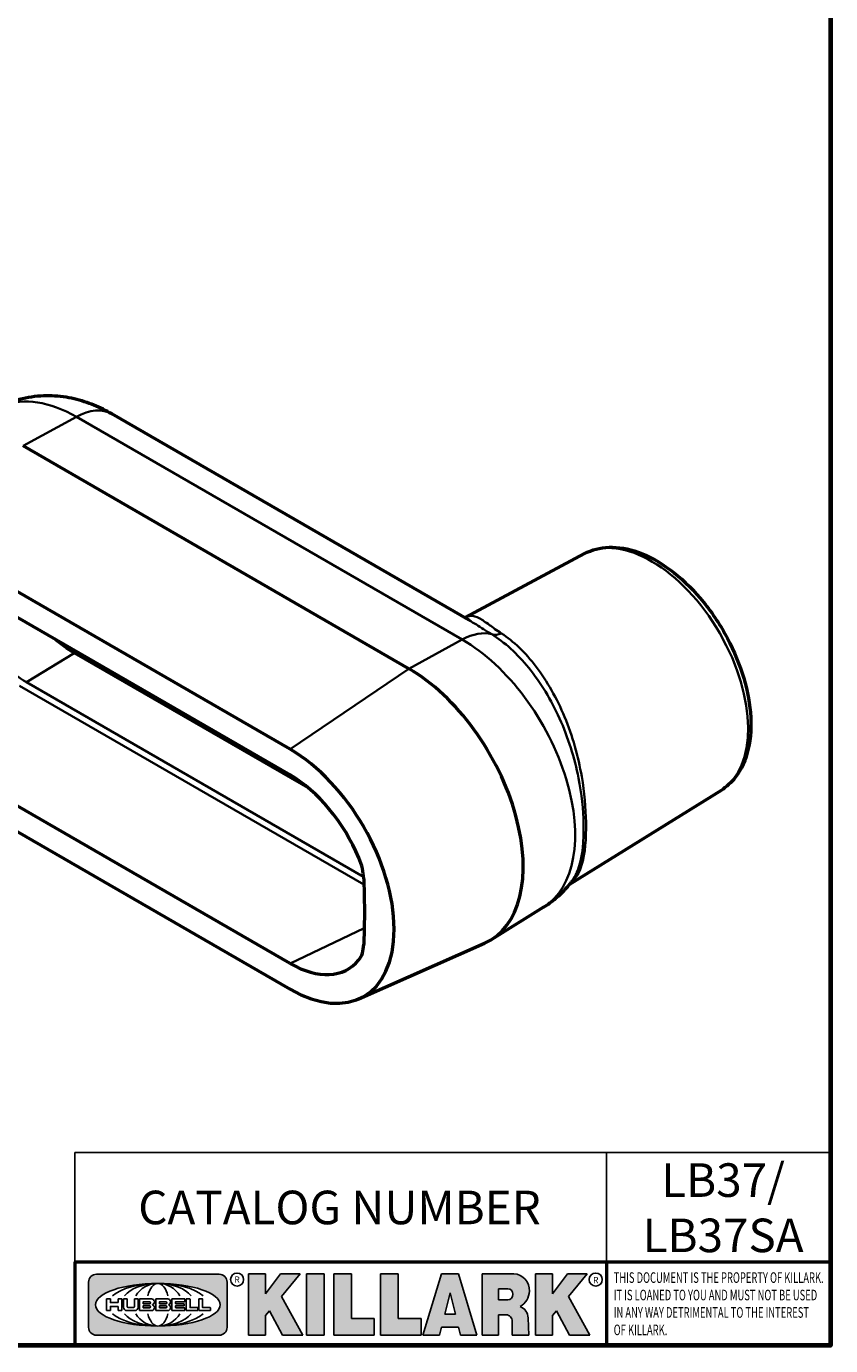
# Model space of a CAD drawing. Units: inches. Extents: x 0.1 to 16.2, y 0.1 to 12.5.
# Drawn here: x 12.5 to 16, y 0.3 to 6.1 of the extents above; entities that cross this region are included whole.
import ezdxf

# ---------------------------------------------------------------- set-up
doc = ezdxf.new("R2010")
doc.units = ezdxf.units.IN
doc.header["$LTSCALE"] = 0.7407407407407407
doc.header["$MEASUREMENT"] = 0
for name, color, linetype, lineweight in [('256', 7, 'Continuous', 25), ('Border (ANSI)', 7, 'Continuous', 70), ('Hatch (ANSI)', 7, 'Continuous', 18), ('Sketch Geometry (ANSI)', 7, 'Continuous', 25), ('Symbol (ANSI)', 7, 'Continuous', 25), ('Title (ANSI)', 7, 'Continuous', 50), ('Visible (ANSI)', 7, 'Continuous', 50), ('Visible Narrow (ANSI)', 7, 'Continuous', 35)]:
    doc.layers.add(name, color=color, linetype=linetype, lineweight=lineweight)
doc.styles.add('Note Text (ANSI)', font='tahoma.ttf')

# ---------------------------------------------------------------- blocks, each defined once
blk = doc.blocks.new('Borders Default Border')
at = {"layer": 'Border (ANSI)', "flags": 128}
blk.add_lwpolyline([(0.3937007874015748, 0.3937007874015748), (0.3937007874015748, 16.60629933274637), (21.60629963311623, 16.60629933274637), (21.60629963311623, 0.3937007874015748), (0.3937007874015748, 0.3937007874015748)], dxfattribs=at)
blk = doc.blocks.new('Title Blocks Web Title Block')
at = {"layer": 'Hatch (ANSI)'}
h = blk.add_hatch(color=256, dxfattribs=at)
edge = h.paths.add_edge_path(flags=0)
edge.add_ellipse((12.29588673067046, 2.130043194074673), major_axis=(-0.371093749999998, 0), ratio=0.3421052631578949, start_angle=0, end_angle=360)
edge = h.paths.add_edge_path()
edge.add_line((12.66169529232895, 2.311437519402524), (11.93003588844985, 2.311442776948212))
edge.add_arc((11.93003588844985, 2.265072728872298), 0.04637004807591413, 90.00000000000173, 180)
edge.add_line((11.88366584037393, 2.265072728872298), (11.88366584037393, 1.995096023559378))
edge.add_arc((11.93005255327688, 1.995105366750436), 0.04638671384389817, 180.01154049023, 270.0321256524648)
edge.add_line((11.93007856223221, 1.948718660198127), (12.66169541497579, 1.94872059529146))
edge.add_arc((12.66169529232912, 1.995090643367212), 0.04637004807591415, 270.0001515447362, 360.0001515442209)
edge.add_line((12.70806534040487, 1.995090766013882), (12.70806534040486, 2.26506747132661))
edge.add_arc((12.66169529232895, 2.26506747132661), 0.04637004807591413, 0, 90)
for points in [[(12.96058648814373, 2.094813947334188), (13.03720755176625, 1.948684820212686), (13.15889982533309, 1.948684820212686), (13.03270042981223, 2.178888242574031), (13.1436551499866, 2.314895757712684), (13.02639046291499, 2.314895757712684), (12.93714946549799, 2.195903275974886), (12.93714946549799, 2.314895757712684), (12.83618994716209, 2.314895757712684), (12.83618994716209, 1.948684820212686), (12.93714946549799, 1.948684820212686), (12.93714946549799, 2.06678918225424)], [(13.18072009888702, 2.314895757712684), (13.28598433966694, 2.314895757712684), (13.28598433966694, 1.948684820212686), (13.18072009888702, 1.948684820212686)], [(13.58414833878594, 2.047894089429565), (13.58414833878594, 1.948684820212686), (13.34355389866332, 1.948684820212686), (13.34355389866332, 2.314895757712684), (13.44881813944325, 2.314895757712684), (13.44881813944325, 2.047894089429565)], [(13.62246812129659, 2.314895757712684), (13.72773236207652, 2.314895757712684), (13.72773236207652, 2.047894089429565), (13.86306256141921, 2.047894089429565), (13.86306256141921, 1.948684820212686), (13.62246812129659, 1.948684820212686)], [(14.85276861725282, 2.314895757712684), (14.73550393018121, 2.314895757712684), (14.6462629327642, 2.195903275974886), (14.6462629327642, 2.314895757712684), (14.5453034144283, 2.314895757712684), (14.5453034144283, 1.948684820212686), (14.6462629327642, 1.948684820212686), (14.6462629327642, 2.06678918225424), (14.66969995540993, 2.094813947334188), (14.74632101903247, 1.948684820212686), (14.8680132925993, 1.948684820212686), (14.74181389707844, 2.178888242574031)]]:
    blk.add_hatch(color=256, dxfattribs=at).paths.add_polyline_path(points)
h = blk.add_hatch(color=256, dxfattribs=at)
h.paths.add_polyline_path([(14.06761072641867, 2.073876139823644), (14.03591680916014, 2.200734982918839), (14.0042228919016, 2.073876139823644)], flags=0)
h.paths.add_polyline_path([(14.19627346714012, 1.948684820212686), (14.08589235263732, 2.314895757712684), (13.9842165254552, 2.314895757712684), (13.87383540993606, 1.948684820212686), (13.97291365198852, 1.948557015615572), (13.9850534987736, 1.997148261246238), (14.08678011954667, 1.997148261246238), (14.09891941067401, 1.948559239704733)])
h = blk.add_hatch(color=256, dxfattribs=at)
edge = h.paths.add_edge_path(flags=0)
edge.add_ellipse((14.37950248997309, 2.192306275249751), major_axis=(-3.924806587742057e-17, -0.03350373801470972), ratio=0.8999999999999966, start_angle=0, end_angle=180.0000000000001)
edge.add_line((14.37950248997309, 2.225810013264462), (14.32355063612961, 2.225810013264462))
edge.add_line((14.32355063612961, 2.225810013264462), (14.32355063612961, 2.158802537235042))
edge.add_line((14.32355063612961, 2.158802537235042), (14.37950248997309, 2.158802537235042))
edge = h.paths.add_edge_path()
edge.add_line((14.2267719096769, 2.314895757712684), (14.41469150745917, 2.314895757712686))
edge.add_arc((14.40917573071451, 2.215364969068017), 0.09968350756934116, -2.8669002037531754, 86.8280388075471, ccw=False)
edge.add_arc((14.39639961198993, 2.215863399477599), 0.1124686540556427, 300.90553714876785, 357.20503416005675, ccw=False)
edge.add_arc((14.42751349469828, 2.051600039837974), 0.07281665539126204, 0.07220526268400818, 68.5293060284431, ccw=False)
edge.add_line((14.50033009226754, 2.051691804787915), (14.50509051418318, 1.948684820212686))
edge.add_line((14.50509051418318, 1.948684820212686), (14.40615760796787, 1.948684820212686))
edge.add_line((14.40615760796787, 1.948684820212686), (14.40615760796787, 2.031107463683006))
edge.add_ellipse((14.37122108453037, 2.031107463683013), major_axis=(4.547389683306676e-17, 0.03881835937499033), ratio=0.9000000000000166, start_angle=269.9999999999892, end_angle=360.0000000000093)
edge.add_line((14.37122108453037, 2.069925823058007), (14.32355063612961, 2.069925823058007))
edge.add_line((14.32355063612961, 2.069925823058007), (14.32355063612961, 1.948684820212686))
edge.add_line((14.32355063612961, 1.948684820212686), (14.2267719096769, 1.948684820212686))
edge.add_line((14.2267719096769, 1.948684820212686), (14.2267719096769, 2.314895757712684))
at = {"layer": '256', "color": 3, "linetype": 'Continuous', "true_color": 0x00ff00}
for p, q in [((12.66169529232895, 2.311437519402524), (11.93003588844985, 2.311442776948212)), ((12.83618994716209, 2.314895757712684), (12.83618994716209, 1.948684820212686)), ((12.93714946549799, 2.314895757712684), (12.83618994716209, 2.314895757712684)), ((13.02639046291499, 2.314895757712684), (12.93714946549799, 2.195903275974886)), ((12.93714946549799, 2.195903275974886), (12.93714946549799, 2.314895757712684)), ((13.1436551499866, 2.314895757712684), (13.02639046291499, 2.314895757712684)), ((13.03270042981223, 2.178888242574031), (13.1436551499866, 2.314895757712684)), ((13.18072009888702, 1.948684820212686), (13.18072009888702, 2.314895757712684)), ((13.18072009888702, 2.314895757712684), (13.28598433966694, 2.314895757712684)), ((13.28598433966694, 2.314895757712684), (13.28598433966694, 1.948684820212686)), ((13.34355389866332, 1.948684820212686), (13.34355389866332, 2.314895757712684)), ((13.34355389866332, 2.314895757712684), (13.44881813944325, 2.314895757712684)), ((13.44881813944325, 2.314895757712684), (13.44881813944325, 2.047894089429565)), ((13.62246812129659, 1.948684820212686), (13.62246812129659, 2.314895757712684)), ((13.62246812129659, 2.314895757712684), (13.72773236207652, 2.314895757712684)), ((13.72773236207652, 2.314895757712684), (13.72773236207652, 2.047894089429565)), ((13.87383540993606, 1.948684820212686), (13.9842165254552, 2.314895757712684)), ((13.9842165254552, 2.314895757712684), (14.08589235263732, 2.314895757712684)), ((14.19627346714012, 1.948684820212686), (14.08589235263732, 2.314895757712684)), ((14.2267719096769, 1.948684820212686), (14.2267719096769, 2.314895757712684)), ((14.41469150745917, 2.314895757712687), (14.2267719096769, 2.314895757712684)), ((14.5453034144283, 2.314895757712684), (14.5453034144283, 1.948684820212686)), ((14.6462629327642, 2.314895757712684), (14.5453034144283, 2.314895757712684)), ((14.6462629327642, 2.195903275974886), (14.6462629327642, 2.314895757712684)), ((14.73550393018121, 2.314895757712684), (14.6462629327642, 2.195903275974886)), ((14.85276861725282, 2.314895757712684), (14.73550393018121, 2.314895757712684)), ((14.74181389707844, 2.178888242574031), (14.85276861725282, 2.314895757712684)), ((11.88366584037393, 2.265072728872298), (11.88366584037393, 1.995096023559378)), ((12.70806534040487, 1.995090766013882), (12.70806534040486, 2.26506747132661)), ((14.03591680916014, 2.200734982918839), (14.0042228919016, 2.073876139823644)), ((14.03591680916014, 2.200734982918839), (14.06761072641867, 2.073876139823644)), ((14.32355063612961, 2.225810013264462), (14.37950248997309, 2.225810013264462)), ((14.32355063612961, 2.225810013264462), (14.32355063612961, 2.158802537235042)), ((12.01313247520132, 2.165078290976845), (11.99087485286994, 2.165078290976845)), ((11.99087485286994, 2.165078290976845), (11.99087485286994, 2.095008113660179)), ((12.01313247520132, 2.165078290976845), (12.01313247520132, 2.144057222880684)), ((12.05764771884544, 2.142820688290549), (12.01436900979145, 2.142820688290549)), ((12.05888425343558, 2.165078290976845), (12.05888425343558, 2.144057222880684)), ((12.05888425343558, 2.165078290976845), (12.08114187576696, 2.165078290976845)), ((12.08114187576696, 2.165078290976845), (12.08114187576696, 2.095008113660179)), ((12.09103416267437, 2.165078290976845), (12.09103416267437, 2.115617015637719)), ((12.09103416267437, 2.165078290976845), (12.1132917663793, 2.165078290976845)), ((12.1132917663793, 2.165078290976845), (12.1132917663793, 2.118667134322487)), ((12.15698265086515, 2.165078290976845), (12.1792403011362, 2.165078290976845)), ((12.15698265086515, 2.165078290976845), (12.15698265086515, 2.118667134322487)), ((12.1792403011362, 2.165078290976845), (12.1792403011362, 2.115617015637719)), ((12.25879064882028, 2.165078199756021), (12.18665949616236, 2.165078199756021)), ((12.18665949616236, 2.165078199756021), (12.18665949616236, 2.095008113660179)), ((12.20891713712019, 2.146942534722649), (12.20891713712019, 2.137050249852501)), ((12.20891713712019, 2.123036154784523), (12.20891713712019, 2.113143869914376)), ((12.21015367171032, 2.148179069312783), (12.24642533323033, 2.148179069312783)), ((12.21015367171032, 2.135813715262367), (12.24642533323033, 2.135813715262367)), ((12.24642533323033, 2.124272689374658), (12.21015367171032, 2.124272689374658)), ((12.35565251791704, 2.165078199756021), (12.28352136525912, 2.165078199756021)), ((12.28352136525912, 2.165078199756021), (12.28352136525912, 2.095008113660179)), ((12.30577900621695, 2.146942534722649), (12.30577900621695, 2.137050249852501)), ((12.30577900621695, 2.123036154784523), (12.30577900621695, 2.113143869914376)), ((12.30701554080708, 2.148179069312783), (12.34328720232709, 2.148179069312783)), ((12.30701554080708, 2.135813715262367), (12.34328720232709, 2.135813715262367)), ((12.34328720232709, 2.124272689374658), (12.30701554080708, 2.124272689374658)), ((12.45497407260936, 2.165078290976845), (12.37955890211862, 2.165078290976845)), ((12.37955890211862, 2.165078290976845), (12.37955890211862, 2.095008113660179)), ((12.40181650582355, 2.146929033078514), (12.40181650582355, 2.137063751496636)), ((12.40181650582355, 2.123022653140389), (12.40181650582355, 2.11315737155851)), ((12.40306650582355, 2.148179033078514), (12.45497407260936, 2.148179033078514)), ((12.40306650582355, 2.135813751496636), (12.45167659464878, 2.135813751496635)), ((12.45167659464878, 2.124272653140389), (12.40306650582355, 2.124272653140388)), ((12.45292659464878, 2.134563751496636), (12.45292659464878, 2.125522653140389)), ((12.45622407260936, 2.163828290976845), (12.45622407260936, 2.149429033078514)), ((12.48631302086989, 2.165078286902308), (12.46529195073646, 2.165078286902308)), ((12.46529195073646, 2.165078286902308), (12.46529195073646, 2.095008113660179)), ((12.48754955546003, 2.163841752312174), (12.48754955546003, 2.114380476973048)), ((12.56132948963324, 2.165078286902308), (12.54030841949981, 2.165078286902308)), ((12.54030841949981, 2.165078286902308), (12.54030841949981, 2.095008113660179)), ((12.56256602422337, 2.163841752312174), (12.56256602422337, 2.114380476973048)), ((13.15889982533309, 1.948684820212686), (13.03270042981223, 2.178888242574031)), ((14.32355063612961, 2.158802537235042), (14.37950248997309, 2.158802537235042)), ((14.8680132925993, 1.948684820212686), (14.74181389707844, 2.178888242574031)), ((11.99087485286994, 2.095008113660179), (12.01313247520132, 2.095008113660179)), ((12.01313247520132, 2.095008113660179), (12.01313247520132, 2.119326510705315)), ((12.01436900979145, 2.120563045295449), (12.05764771884544, 2.120563045295449)), ((12.05888425343558, 2.095008113660179), (12.05888425343558, 2.119326510705315)), ((12.08114187576696, 2.095008113660179), (12.05888425343558, 2.095008113660179)), ((12.15698268811805, 2.095008104346954), (12.11164307396514, 2.095008104346953)), ((12.11840277619315, 2.113556124508642), (12.1518716410513, 2.113556124508642)), ((12.15863138984543, 2.095008104346954), (12.15698268811805, 2.095008104346954)), ((12.18665949616236, 2.095008113660179), (12.25879069033665, 2.095008113660179)), ((12.24642533323033, 2.111907335324241), (12.21015367171032, 2.111907335324241)), ((12.28352136525912, 2.095008113660179), (12.35565255943341, 2.095008113660179)), ((12.34328720232709, 2.111907335324241), (12.30701554080708, 2.111907335324241)), ((12.37955890211862, 2.095008113660179), (12.45497407260936, 2.095008113660179)), ((12.45497407260936, 2.11190737155851), (12.40306650582355, 2.11190737155851)), ((12.45622407260936, 2.096258113660179), (12.45622407260936, 2.11065737155851)), ((12.46529195073646, 2.095008113660179), (12.53247703972858, 2.095008113660179)), ((12.53247703972858, 2.113143942382913), (12.48878609005016, 2.113143942382913)), ((12.53371357431871, 2.111907407792779), (12.53371357431871, 2.096244648250314)), ((12.54030841949981, 2.095008113660179), (12.60749343398613, 2.095008113660179)), ((12.60749343398613, 2.113143942382913), (12.56380255881351, 2.113143942382911)), ((12.60872996857626, 2.111907407792779), (12.60872996857626, 2.096244648250314)), ((12.93714946549799, 2.06678918225424), (12.96058648814373, 2.094813947334188)), ((12.93714946549799, 1.948684820212686), (12.93714946549799, 2.06678918225424)), ((12.96058648814373, 2.094813947334188), (13.03720755176625, 1.948684820212686)), ((13.44881813944325, 2.047894089429565), (13.58414833878594, 2.047894089429565)), ((13.58414833878594, 2.047894089429565), (13.58414833878594, 1.948684820212686)), ((13.72773236207652, 2.047894089429565), (13.86306256141921, 2.047894089429565)), ((13.86306256141921, 2.047894089429565), (13.86306256141921, 1.948684820212686)), ((14.0042228919016, 2.073876139823644), (14.06761072641867, 2.073876139823644)), ((14.32355063612961, 2.069925823058007), (14.32355063612961, 1.948684820212686)), ((14.32355063612961, 2.069925823058007), (14.37122108453037, 2.069925823058007)), ((14.50509051418318, 1.948684820212686), (14.50033009226754, 2.051691804787915)), ((14.6462629327642, 2.06678918225424), (14.66969995540993, 2.094813947334188)), ((14.6462629327642, 1.948684820212686), (14.6462629327642, 2.06678918225424)), ((14.66969995540993, 2.094813947334188), (14.74632101903247, 1.948684820212686)), ((13.9850534987736, 1.997148261246238), (13.97291365198852, 1.948557015615572)), ((13.9850534987736, 1.997148261246238), (14.08678011954667, 1.997148261246238)), ((14.08678011954667, 1.997148261246238), (14.09891941067401, 1.948559239704733)), ((14.40615760796787, 2.031107463683006), (14.40615760796787, 1.948684820212686)), ((11.93007856223221, 1.948718660198127), (12.66169541497579, 1.94872059529146)), ((12.83618994716209, 1.948684820212686), (12.93714946549799, 1.948684820212686)), ((13.03720755176625, 1.948684820212686), (13.15889982533309, 1.948684820212686)), ((13.18072009888702, 1.948684820212686), (13.28598433966694, 1.948684820212686)), ((13.34355389866332, 1.948684820212686), (13.58414833878594, 1.948684820212686)), ((13.62246812129659, 1.948684820212686), (13.86306256141921, 1.948684820212686)), ((13.97291365198852, 1.948557015615572), (13.87383540993606, 1.948684820212686)), ((14.09891941067401, 1.948559239704733), (14.19627346714012, 1.948684820212686)), ((14.2267719096769, 1.948684820212686), (14.32355063612961, 1.948684820212686)), ((14.40615760796787, 1.948684820212686), (14.50509051418318, 1.948684820212686)), ((14.5453034144283, 1.948684820212686), (14.6462629327642, 1.948684820212686)), ((14.74632101903247, 1.948684820212686), (14.8680132925993, 1.948684820212686))]:
    blk.add_line(p, q, dxfattribs=at)
at = {"layer": '256', "color": 3, "linetype": 'Continuous', "lineweight": 25, "true_color": 0x00ff00}
for centre in [(12.76753793498446, 2.279896747777841), (14.90317039743721, 2.279896747777841)]:
    blk.add_circle(centre, 0.0390624999999998, dxfattribs=at)
at = {"layer": '256', "color": 3, "linetype": 'Continuous', "true_color": 0x00ff00}
for centre, radius, start, end in [((11.93003588844985, 2.265072728872298), 0.04637004807591414, 90, 180), ((12.66169529232895, 2.26506747132661), 0.04637004807591414, 0, 90), ((14.40917573071451, 2.215364969068017), 0.09968350756934116, 357.1330997962468, 86.8280388075471), ((14.39639961198993, 2.215863399477599), 0.1124686540556427, 300.905537148768, 357.2050341600569), ((12.01436900979145, 2.144057222880684), 0.001236534590134391, 180, 270), ((12.05764771884544, 2.144057222880684), 0.001236534590134391, 270, 0), ((12.21015367171033, 2.146942534722649), 0.001236534590134391, 90, 180), ((12.21015367171033, 2.137050249852501), 0.001236534590134391, 180, 270), ((12.21015367171033, 2.123036154784523), 0.001236534590134391, 90, 180), ((12.24642533323033, 2.141996392287575), 0.0061826770252082, 270, 90), ((12.24642533323033, 2.118090012349449), 0.0061826770252082, 270, 90), ((12.25748225923182, 2.147362051601341), 0.01776439666168788, 294.4712981746656, 85.77620643735688), ((12.25748227635277, 2.112724284730482), 0.01776442131186478, 274.2238665880651, 65.52879867998826), ((12.26529470765818, 2.130043185603494), 0.001236534590134391, 111.5289036188542, 248.4710963811458), ((12.30701554080708, 2.146942534722649), 0.001236534590134391, 90, 180), ((12.30701554080708, 2.137050249852501), 0.001236534590134391, 180, 270), ((12.30701554080708, 2.123036154784523), 0.001236534590134391, 90, 180), ((12.34328720232709, 2.141996392287575), 0.0061826770252082, 270, 90), ((12.34328720232709, 2.118090012349449), 0.0061826770252082, 270, 90), ((12.35434412832857, 2.147362051601342), 0.01776439666168788, 294.4712981746656, 85.7762064373388), ((12.35434414544953, 2.112724284730482), 0.01776442131186479, 274.2238665880651, 65.52879867985452), ((12.36215657675493, 2.130043185603494), 0.001236534590134391, 111.5289036189927, 248.4710963831676), ((12.40306650582355, 2.146929033078514), 0.001249999999999994, 90, 180), ((12.40306650582355, 2.137063751496636), 0.001249999999999994, 180, 270), ((12.40306650582355, 2.123022653140389), 0.001249999999999994, 90, 180), ((12.45167659464878, 2.134563751496636), 0.001249999999999994, 0, 90), ((12.45167659464878, 2.125522653140389), 0.001249999999999994, 270, 0), ((12.45497407260936, 2.163828290976845), 0.001249999999999994, 0, 90), ((12.45497407260936, 2.149429033078515), 0.001249999999999994, 270, 0), ((12.48631302086989, 2.163841752312174), 0.001236534590134391, 0, 90), ((12.56132948963324, 2.163841752312174), 0.001236534590134391, 0, 90), ((12.01436900979145, 2.119326510705315), 0.001236534590134391, 90, 180), ((12.05764771884544, 2.119326510705315), 0.001236534590134391, 0, 90), ((12.11164307396514, 2.115617015637718), 0.0206089112907647, 180, 270), ((12.11840277619315, 2.118667134322488), 0.005111009813845132, 180, 270), ((12.1518716410513, 2.118667134322488), 0.005111009813845132, 270, 0), ((12.15863138984544, 2.115617015637719), 0.0206089112907647, 270, 0), ((12.21015367171033, 2.113143869914376), 0.001236534590134391, 180, 270), ((12.30701554080708, 2.113143869914376), 0.001236534590134391, 180, 270), ((12.40306650582355, 2.11315737155851), 0.001249999999999994, 180, 270), ((12.45497407260936, 2.11065737155851), 0.001249999999999994, 0, 90), ((12.45497407260936, 2.096258113660179), 0.001249999999999994, 270, 0), ((12.48878609005016, 2.114380476973048), 0.001236534590134391, 180, 270), ((12.53247703972858, 2.111907407792779), 0.001236534590134391, 0, 90), ((12.53247703972858, 2.096244648250314), 0.001236534590134391, 270, 0), ((12.56380255881351, 2.114380476973048), 0.001236534590134391, 180, 270), ((12.60749343398612, 2.111907407792779), 0.001236534590134391, 0, 90), ((12.60749343398612, 2.096244648250314), 0.001236534590134391, 270, 0), ((14.42751349469828, 2.051600039837974), 0.07281665539126204, 0.0722052626840077, 68.52930602844313), ((11.93005255327688, 1.995105366750436), 0.04638671384389818, 180.0115404902299, 270.0321256524648), ((12.66169529232912, 1.995090643367212), 0.04637004807591414, 270.0001515447362, 0.0001515442209321094)]:
    blk.add_arc(centre, radius, start, end, dxfattribs=at)
blk.add_ellipse((12.29588673067046, 2.130043194074673), major_axis=(0.371093749999998, 0), ratio=0.3421052631578949, dxfattribs=at)
for centre, major_axis, ratio, start_param, end_param in [((12.2958867213468, 2.130043202318512), (0.2968749999999984, 0), 0.4276315789473685, 0.4357279325989349, 2.705864720990868), ((12.2958867213468, 2.130043202318512), (0.2187499999999988, 0), 0.5803571428571431, 0.4357279325060421, 2.705864721087481), ((12.2958867213468, 2.130043202318512), (0.1437499999999993, 0), 0.8831521739130436, 0.4357279325429912, 2.705864721044869), ((12.2958867213468, 2.130043202318512), (1.487196625987451e-16, -0.1269531249999994), 0.5169230769230768, 2.00652425933844, 4.276661047846593), ((14.37950248997309, 2.192306275249751), (3.924806587742057e-17, 0.03350373801470972), 0.8999999999999966, 3.141592653589795, 6.283185307179587), ((12.2958867213468, 2.130043202318512), (0.2968749999999984, 0), 0.4276315789473685, 3.577320586188713, 5.847457374580657), ((12.2958867213468, 2.130043202318512), (0.2187499999999988, 0), 0.5803571428571431, 3.577320586092103, 5.847457374673547), ((12.2958867213468, 2.130043202318512), (0.1437499999999993, 0), 0.8831521739130436, 3.577320586134715, 5.847457374636595), ((12.2958867213468, 2.130043202318512), (1.487196625987451e-16, 0.1269531249999994), 0.5169230769230768, 2.006524259332993, 4.27666104784116), ((14.37122108453037, 2.031107463683013), (4.547389683306676e-17, 0.03881835937499033), 0.9000000000000166, 4.712388980384501, 6.283185307179748)]:
    blk.add_ellipse(centre, major_axis=major_axis, ratio=ratio, start_param=start_param, end_param=end_param, dxfattribs=at)
at = {"layer": 'Title (ANSI)'}
for p, q in [((11.80193331660079, 2.386725975483655), (16.30193331660079, 2.386725975483655)), ((11.80193331660079, 2.386725975483655), (11.80193331660079, 1.886725975483656)), ((14.96793331660079, 2.386726695185703), (14.96793331660079, 1.886726695185702))]:
    blk.add_line(p, q, dxfattribs=at)
at = {"layer": 'Title (ANSI)', "char_height": 0.03750000119678617, "attachment_point": 5, "style": 'Note Text (ANSI)'}
for insert in [(12.76753793498446, 2.279896747777841), (14.90318168267865, 2.277141903897914)]:
    blk.add_mtext('\\fTahoma|b0|i0;\\H0.0375;R', dxfattribs=dict(at, insert=insert))
at = {"layer": 'Title (ANSI)', "insert": (15.01039706426543, 2.323398587084426), "char_height": 0.06299999755198561, "attachment_point": 1, "line_spacing_factor": 0.9878841638565063, "style": 'Note Text (ANSI)'}
blk.add_mtext('\\fTahoma|b0|i1;\\W0.65;\\H0.0630;THIS DOCUMENT IS THE PROPERTY OF KILLARK.\\P\\fTahoma|b0|i1;\\W0.65;\\H0.0630;IT IS LOANED TO YOU AND MUST NOT BE USED\\P\\fTahoma|b0|i1;\\W0.65;\\H0.0630;IN ANY WAY DETRIMENTAL TO THE INTEREST\\P\\fTahoma|b0|i1;\\W0.65;\\H0.0630;OF KILLARK.', dxfattribs=at)

msp = doc.modelspace()

# ---------------------------------------------------------------- linework, layer by layer
at = {"layer": 'Sketch Geometry (ANSI)'}
for p, q in [((16.00466756413415, 1.143482127072963), (12.67133308060879, 1.143482127072962)), ((12.67133308060879, 1.143482127072962), (12.67133308060879, 0.6620006455914813)), ((15.01651656256628, 0.6620006455914813), (15.01651656256628, 1.143482127072963)), ((16.00466756413415, 0.6620006455914813), (16.00466756413415, 1.143482127072963)), ((12.67133308060879, 0.6620006455914813), (16.00466756413415, 0.6620006455914813))]:
    msp.add_line(p, q, dxfattribs=at)
at = {"layer": 'Visible (ANSI)'}
for p, q in [((14.41006023497732, 3.492032603605794), (12.83372102164709, 4.402132472756167)), ((14.14482311208202, 3.277978460391361), (12.44252900922552, 4.260798418915475)), ((13.6210403112031, 2.922658101056015), (11.9187462083466, 3.905478059580131)), ((11.91874620834612, 3.792075756673779), (13.62104031120358, 2.809255798149109)), ((14.91839631191174, 3.78569483430379), (14.39211386499954, 3.503944707188348)), ((13.62104031120358, 1.977638910167167), (11.91874620834612, 2.960458868691836)), ((11.9187462083466, 2.84705656578493), (13.6210403112031, 1.864236607260816)), ((15.52126505494495, 2.74149554107509), (14.85241483393139, 2.326189028639127)), ((13.94511107688795, 2.35157529129344), (13.94840456175243, 2.204443515980701)), ((14.73855941703214, 2.22559320659165), (14.50783990018051, 2.082333452936557)), ((13.94840456175243, 2.204443515980701), (13.94511107688795, 2.061114729414119)), ((13.92444519095378, 1.821634746196285), (14.47856454890314, 2.066867034871622))]:
    msp.add_line(p, q, dxfattribs=at)
for centre, major_axis, ratio, start_param, end_param in [((14.14482311208202, 2.695853495242758), (0.3564772827873792, -0.6174367655318391), 0.5773502691896258, 6.221281951625786, 8.63937979737193), ((13.6210403112031, 2.393447354158416), (0.324074074074074, -0.5613127617121361), 0.5773502691896257, 5.497787143782138, 8.63937979737193), ((13.6210403112031, 2.393447354158415), (0.2546296296296036, -0.4410314556309796), 0.5773502691896257, 1.357219493156865, 2.35619449019125), ((13.6210403112031, 2.393447354158416), (0.2546296296296298, -0.4410314556309644), 0.5773502691896258, 5.497787143783473, 6.496762140817724)]:
    msp.add_ellipse(centre, major_axis=major_axis, ratio=ratio, start_param=start_param, end_param=end_param, dxfattribs=at)
for points, knots in [([(12.83372102164709, 4.402132472756166), (12.80892601622414, 4.416447875811661), (12.78284940603085, 4.429441107042056), (12.72770113689865, 4.451962926144585), (12.69861593120143, 4.461497970106469), (12.63715929265266, 4.475757708732623), (12.60476037768, 4.480476532986915), (12.53714168961989, 4.483149546948401), (12.50189775133263, 4.481064549519533), (12.4306933767131, 4.468167583939448), (12.39476487691755, 4.45729758085503), (12.36039756567948, 4.441876602860853)], [1.570796326794897, 1.570796326794897, 1.570796326794897, 1.570796326794897, 1.716091934141082, 1.716091934141082, 1.861387541487266, 1.861387541487266, 2.006683148833451, 2.006683148833451, 2.151978756179636, 2.151978756179636, 2.29727436352582, 2.29727436352582, 2.29727436352582, 2.29727436352582]), ([(14.91839631191174, 3.78569483430379), (14.95134478356312, 3.803334100311047), (14.98857397588477, 3.812822587857938), (15.06922135441295, 3.815661038496567), (15.11289247248171, 3.807812389509173), (15.203959839873, 3.774962513564415), (15.2514540252716, 3.748506629019978), (15.34360554754478, 3.67995107370687), (15.38820912262053, 3.637627739094973), (15.46971210368281, 3.542023739904218), (15.50663608790758, 3.488823660160828), (15.56948809127128, 3.376734212531508), (15.59543366329248, 3.317882581842324), (15.63386558811905, 3.199856367364199), (15.64631043529446, 3.140704390561952), (15.6559100631321, 3.027415915468935), (15.65300273520991, 2.973296603503852), (15.63067827935213, 2.87637693143914), (15.61149181332199, 2.833247276077236), (15.56626823244699, 2.775521023362149), (15.54512875275428, 2.756313132218293), (15.52126505494495, 2.741495541075091)], [3.945508117916515, 3.945508117916515, 3.945508117916515, 3.945508117916515, 4.224655368541394, 4.224655368541394, 4.526937867663248, 4.526937867663248, 4.855674519085729, 4.855674519085729, 5.188642711822519, 5.188642711822519, 5.519529560053472, 5.519529560053472, 5.849533912818746, 5.849533912818746, 6.180668067079443, 6.180668067079443, 6.513764379590274, 6.513764379590274, 6.840257503599226, 6.840257503599226, 7.05006616964776, 7.05006616964776, 7.05006616964776, 7.05006616964776]), ([(14.39030531216077, 3.503438113611751), (14.39052795412356, 3.503479501326841), (14.39073999348011, 3.503524502531571), (14.39167245084982, 3.503754767200999), (14.39213590290186, 3.503957237360514), (14.39214330997438, 3.503955304528612)], [1.484983375268909, 1.484983375268909, 1.484983375268909, 1.484983375268909, 1.522462957008867, 1.522462957008867, 1.664233895056922, 1.664233895056922, 1.664233895056922, 1.664233895056922]), ([(13.94511107688795, 2.35157529129344), (13.94479295621577, 2.365786882111939), (13.94283280939474, 2.380837679814736), (13.93568874845156, 2.411945348005077), (13.93050182906208, 2.427874085458732), (13.92385499430786, 2.443637997406306)], [0, 0, 0, 0, 0.176797701149505, 0.176797701149505, 0.3554983812498159, 0.3554983812498159, 0.3554983812498159, 0.3554983812498159]), ([(14.73855941703214, 2.22559320659165), (14.7481302749973, 2.231536001432188), (14.75746893723898, 2.237832586507391), (14.77559738992207, 2.251061313899271), (14.78438706283536, 2.257993271335738), (14.80135066551934, 2.27240791167737), (14.80952455011833, 2.279890394551807), (14.82521014221381, 2.29531461792518), (14.83272187388678, 2.303256172326431), (14.84705745355571, 2.319506336039497), (14.85388138029845, 2.327814795111565), (14.86035807060073, 2.336262873611043)], [5.516304444711411, 5.516304444711411, 5.516304444711411, 5.516304444711411, 5.559603337508142, 5.559603337508142, 5.602902230304872, 5.602902230304872, 5.646201123101603, 5.646201123101603, 5.689500015898334, 5.689500015898334, 5.732798908695063, 5.732798908695063, 5.732798908695063, 5.732798908695063]), ([(13.92385499430786, 1.993596433300313), (13.93049985151864, 2.001682835024213), (13.93568567080371, 2.011618737340704), (13.94283163091403, 2.034475385752799), (13.94479286056423, 2.047266310058591), (13.94511107688795, 2.061114729414119)], [0, 0, 0, 0, 0.1786323309757455, 0.1786323309757455, 0.3554681651680119, 0.3554681651680119, 0.3554681651680119, 0.3554681651680119])]:
    msp.add_open_spline(points, degree=3, knots=knots, dxfattribs=at)
at = {"layer": 'Visible Narrow (ANSI)'}
for p, q in [((12.44252900922552, 4.260798418915475), (12.67768256255518, 4.389454072287461)), ((12.67768256255518, 4.389454072287461), (14.37997666541169, 3.406634113763347)), ((14.14482311208202, 3.277978460391361), (14.37997666541169, 3.406634113763347)), ((12.45739518464523, 3.218983288931715), (12.66801969518005, 3.346956038572225)), ((12.66801969518005, 3.346956038572225), (13.70876278793458, 2.746082733813155)), ((13.6210403112031, 2.922658101056015), (14.14482311208202, 3.277978460391361)), ((12.42771432746912, 3.20289415768526), (13.94567236189624, 2.326500677890206)), ((13.94471836870279, 2.36027684824411), (12.45739518464523, 3.218983288931715)), ((13.62104031120358, 1.977638910167167), (13.94675800172699, 2.132787060837896))]:
    msp.add_line(p, q, dxfattribs=at)
for centre, major_axis, ratio, start_param, end_param in [((12.67768256255519, 3.814439421082649), (-0.3521231225190596, 0.6098951387228102), 0.577350269189625, 5.497787143782135, 6.199970029243367), ((12.67168398461005, 4.121476091900098), (0.1620370370370373, 0.2806563808560686), 0.5773502691896254, 8.881784197001252e-16, 0.7592182246175326), ((15.2142482943967, 3.260372193879296), (-0.3014860583823247, 0.5221891708918632), 0.5773502691896258, 3.160109954519061, 6.264668006250316), ((14.37397808746655, 3.138656133375982), (0.1620370370370375, 0.280656380856069), 0.5773502691896252, 0.1499219875702034, 0.7592182246175332), ((12.4573951846457, 3.687256444147536), (-0.2867575726306078, 0.4966786852514037), 0.5773502691896258, 1.854866936975036, 2.356194490191404), ((14.37997666541169, 2.831619462558536), (0.3521231225190214, -0.6098951387228301), 0.577350269189626, 0.01851730092965465, 2.356194490192589), ((14.54885761608622, 3.513417704654965), (-0.04887983010660624, -0.0786393693500112), 0.6964188708304305, 0.17076561570639, 0.7857679170758416), ((12.6645919363545, 3.496128278117601), (0.09259259259285348, 0.1603750747747822), 0.5773502691885527, 3.953170755767859, 4.031126647097466)]:
    msp.add_ellipse(centre, major_axis=major_axis, ratio=ratio, start_param=start_param, end_param=end_param, dxfattribs=at)
for points, knots in [([(14.55304682333071, 3.433752433254129), (14.53208389566589, 3.447322688044623), (14.51485272984843, 3.459910269714899), (14.48244240099565, 3.483547859622029), (14.46807162465117, 3.493899772627923), (14.44160572408786, 3.50792593750925), (14.42954177369153, 3.511626599457073), (14.40896966443379, 3.510806198206667), (14.40051404894594, 3.508438334052918), (14.39172537951252, 3.503732289951235)], [0, 0, 0, 0, 0.4151058133105098, 0.4151058133105098, 0.9069521141936308, 0.9069521141936308, 1.398792748193175, 1.398792748193175, 1.740547520666491, 1.740547520666491, 1.740547520666491, 1.740547520666491]), ([(14.41004815612976, 3.492030306934819), (14.42023854011043, 3.486147209950315), (14.43092284671458, 3.479621577519548), (14.46233837677284, 3.459987082770891), (14.48460357322044, 3.445643261332596), (14.50999549861518, 3.430137355481856)], [-0.6501247023783685, -0.6501247023783685, -0.6501247023783685, -0.6501247023783685, -0.4151058133105098, -0.4151058133105098, 0, 0, 0, 0]), ([(14.50999549861518, 3.430137355481857), (14.5662761768795, 3.395523827866833), (14.62244378763315, 3.344488609324032), (14.72532270759702, 3.217395124106918), (14.77180426765663, 3.141023842759884), (14.84718025904979, 2.974554249816344), (14.8754928128732, 2.884176985662624), (14.90672327231465, 2.725216395336293), (14.91374974613366, 2.655908248767621), (14.91672046518904, 2.518143142310289), (14.91034015141284, 2.453426803094402), (14.88561199612522, 2.376957548269354), (14.87430328236975, 2.354526041288303), (14.86031283665169, 2.336265590302464)], [-8.289786588217778, -8.289786588217778, -8.289786588217778, -8.289786588217778, -7.24947723139758, -7.24947723139758, -6.193254086637047, -6.193254086637047, -5.112836275555034, -5.112836275555034, -4.246965274716555, -4.246965274716555, -3.204237675122112, -3.204237675122112, -2.656795789473644, -2.656795789473644, -2.656795789473644, -2.656795789473644]), ([(14.85350641590882, 2.32755142753202), (14.87805128664633, 2.346463580510409), (14.89627161049235, 2.376187261540876), (14.92209636065242, 2.463749566188816), (14.92715528208925, 2.526629659662632), (14.92471175001385, 2.662691534682095), (14.91897043291202, 2.731803577020059), (14.89172485319844, 2.890647198698658), (14.86631110927016, 2.981129182416635), (14.79713070507507, 3.147334631835049), (14.75397864559067, 3.223365249756979), (14.65808566302985, 3.349407371913532), (14.60558265659727, 3.399743603263532), (14.55304682333071, 3.433752433254129)], [2.33956982419261, 2.33956982419261, 2.33956982419261, 2.33956982419261, 3.204237675122112, 3.204237675122112, 4.246965274716555, 4.246965274716555, 5.112836275555034, 5.112836275555034, 6.193254086637047, 6.193254086637047, 7.24947723139758, 7.24947723139758, 8.289786588217778, 8.289786588217778, 8.289786588217778, 8.289786588217778])]:
    msp.add_open_spline(points, degree=3, knots=knots, dxfattribs=at)
msp.add_open_spline([(12.57650626758763, 3.412358699249887), (12.60640637961768, 3.386786542667589), (12.63717878473737, 3.364762046518405), (12.66801969518005, 3.346956038572225)], degree=3, dxfattribs=at)

# ---------------------------------------------------------------- block references
at = {"xscale": 0.7407407407407407, "yscale": 0.7407407407407407, "zscale": 0.7407407407407407}
for name, p in [('Borders Default Border', (0, 0)), ('Title Blocks Web Title Block', (3.929159922961209, -1.105944583764505))]:
    msp.add_blockref(name, p, dxfattribs=at)

# ---------------------------------------------------------------- texts
at = {"layer": 'Symbol (ANSI)', "insert": (15.53055634655815, 1.095933909315881), "char_height": 0.1481481528761923, "width": 0.6813133864960401, "attachment_point": 2, "line_spacing_factor": 0.9878842830657959, "style": 'Note Text (ANSI)'}
msp.add_mtext('\\fTahoma|b0|i0;\\H0.1481;LB37/\\P\\fTahoma|b0|i0;\\H0.1481;LB37SA', dxfattribs=at)
at = {"layer": 'Symbol (ANSI)', "insert": (13.83850966254282, 0.9011262387811049), "char_height": 0.1481481528761923, "width": 2.062516967331163, "attachment_point": 5, "style": 'Note Text (ANSI)'}
msp.add_mtext('\\fTahoma|b0|i0;\\H0.1481;CATALOG NUMBER', dxfattribs=at)

doc.saveas('drawing.dxf')
